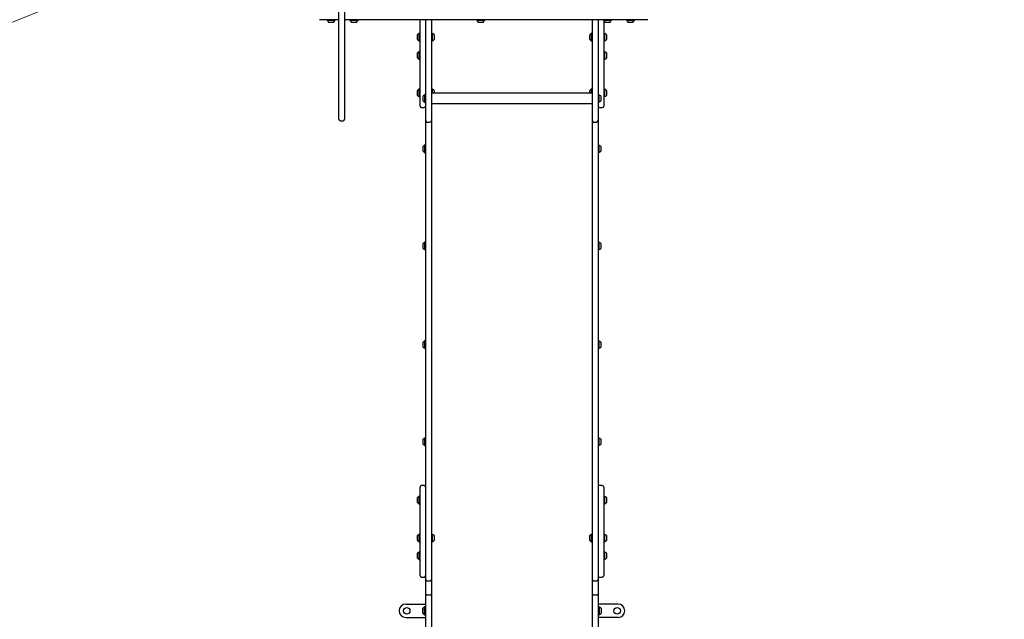
# Model space of a CAD drawing. Units: millimetres. Extents: x 649 to 1419, y 386 to 1445.
# Drawn here: x 894 to 1152, y 619 to 776 of the extents above; entities that cross this region are included whole.
import ezdxf

# ---------------------------------------------------------------- set-up
doc = ezdxf.new("R2010")
doc.units = ezdxf.units.MM
doc.header["$LTSCALE"] = 100
doc.styles.add('SLDTEXTSTYLE0', font='TXT', dxfattribs={"width": 0.75})
doc.dimstyles.new('SLDDIMSTYLE0', dxfattribs={"dimtxt": 15.875, "dimasz": 25, "dimexe": 0, "dimexo": 0.0625, "dimgap": 3.96875, "dimtad": 2, "dimdec": 0, "dimrnd": 1e-09, "dimzin": 12, "dimdsep": 46, "dimtxsty": 'SLDTEXTSTYLE0', "dimsah": 1, "dimcen": 0.09, "dimadec": 0, "dimazin": 3, "dimtfac": 1, "dimtdec": 0, "dimtofl": 0, "dimtmove": 0, "dimatfit": 3, "dimfxl": 0, "dimfrac": 2, "dimtolj": 1, "dimtzin": 12, "dimarcsym": 0})
doc.dimstyles.new('SLDDIMSTYLE3', dxfattribs={"dimtxt": 15.875, "dimasz": 8, "dimexe": 0, "dimexo": 0.0625, "dimgap": 3.96875, "dimtad": 2, "dimdec": 0, "dimrnd": 1e-09, "dimzin": 12, "dimdsep": 46, "dimtxsty": 'SLDTEXTSTYLE0', "dimblk1": 'DOT', "dimblk2": 'DOT', "dimsah": 1, "dimcen": 0.09, "dimse1": 1, "dimse2": 1, "dimadec": 0, "dimazin": 3, "dimtfac": 1, "dimtdec": 0, "dimtofl": 0, "dimtmove": 0, "dimatfit": 3, "dimldrblk": 'DOT', "dimfxl": 0, "dimfrac": 2, "dimtolj": 1, "dimtzin": 12, "dimarcsym": 0})
doc.dimstyles.new('SLDDIMSTYLE4', dxfattribs={"dimtxt": 15.875, "dimasz": 25, "dimexe": 0, "dimexo": 0.0625, "dimgap": 3.96875, "dimtad": 2, "dimdec": 0, "dimrnd": 1e-09, "dimzin": 12, "dimdsep": 46, "dimtxsty": 'SLDTEXTSTYLE0', "dimsah": 1, "dimcen": 0, "dimadec": 0, "dimazin": 3, "dimtfac": 1, "dimtdec": 0, "dimtofl": 0, "dimtmove": 0, "dimatfit": 3, "dimfxl": 0, "dimfrac": 2, "dimtolj": 1, "dimtzin": 12, "dimarcsym": 0})

# ---------------------------------------------------------------- blocks, each defined once
blk = doc.blocks.new('_DOT')
at = {"color": 0, "linetype": 'ByBlock', "lineweight": -2}
blk.add_line((-0.5, 0), (-1, 0), dxfattribs=at)
at = {"color": 0, "linetype": 'ByBlock', "const_width": 0.5}
blk.add_lwpolyline([(-0.25, 0, 1), (0.25, 0, 1)], format="xyb", close=True, dxfattribs=at)
blk = doc.blocks.new('_D_6')
at = {"color": 7, "linetype": 'Continuous', "lineweight": 18}
blk.add_line((670.05, 588.71), (670.05, 1223.49), dxfattribs=at)
at = {"color": 7, "linetype": 'Continuous', "lineweight": 18, "xscale": 8, "yscale": 8}
for p, rotation in [((670.05, 1223.49), 90.0000000000004), ((670.05, 588.71), 270.0000000000004)]:
    blk.add_blockref('_DOT', p, dxfattribs=dict(at, rotation=rotation))
at = {"color": 7, "linetype": 'Continuous', "lineweight": 18, "insert": (649.58, 888.5), "char_height": 15.875, "attachment_point": 1, "rotation": 90, "style": 'SLDTEXTSTYLE0'}
blk.add_mtext('635', dxfattribs=at)
blk = doc.blocks.new('_D_8')
at = {"color": 7, "linetype": 'Continuous', "lineweight": 18}
blk.add_line((788.08, 733.98), (927.29, 789.84), dxfattribs=at)
blk.add_solid([(788.08, 733.98), (812.77, 739.58), (809.79, 747)], dxfattribs=at)
at = {"color": 7, "linetype": 'Continuous', "lineweight": 18, "insert": (834.77, 774.57), "char_height": 15.875, "attachment_point": 1, "rotation": 21.8621, "style": 'SLDTEXTSTYLE0'}
blk.add_mtext('150', dxfattribs=at)
blk = doc.blocks.new('_D_9')
at = {"color": 7, "linetype": 'Continuous', "lineweight": 18}
for p, q in [((1083.69, 822.6), (1085.89, 829.61)), ((1079.92, 810.53), (1222.96, 765.81))]:
    blk.add_line(p, q, dxfattribs=at)
for points in [[(1079.92, 810.53), (1102.59, 799.25), (1104.97, 806.88)], [(1222.96, 765.81), (1200.29, 777.09), (1197.9, 769.45)]]:
    blk.add_solid(points, dxfattribs=at)
at = {"color": 7, "linetype": 'Continuous', "lineweight": 18, "insert": (1140.75, 812.95), "char_height": 15.875, "attachment_point": 1, "rotation": 342.6401, "style": 'SLDTEXTSTYLE0'}
blk.add_mtext('150', dxfattribs=at)

msp = doc.modelspace()

# ---------------------------------------------------------------- linework, layer by layer
at = {"color": 7, "linetype": 'Continuous', "lineweight": 25}
for p, q in [((977.69, 772.53), (977.69, 784.84)), ((979.19, 784.84), (979.19, 772.53)), ((977.69, 776.34), (972.57, 776.34)), ((974.62, 776.34), (974.6, 776.31)), ((974.6, 776.31), (974.6, 776.14)), ((976.71, 776.31), (974.6, 776.31)), ((974.6, 776.14), (974.62, 776.12)), ((976.71, 776.14), (974.6, 776.14)), ((976.69, 776.12), (974.62, 776.12)), ((976.31, 775.64), (975.01, 775.64)), ((976.71, 776.31), (976.69, 776.34)), ((976.69, 776.12), (976.71, 776.14)), ((976.71, 776.14), (976.71, 776.31)), ((983.39, 776.34), (979.19, 776.34)), ((980.64, 776.34), (980.61, 776.31)), ((980.61, 776.31), (980.61, 776.14)), ((982.73, 776.31), (980.61, 776.31)), ((980.61, 776.14), (980.64, 776.12)), ((982.73, 776.14), (980.61, 776.14)), ((982.7, 776.12), (980.64, 776.12)), ((982.32, 775.64), (981.02, 775.64)), ((982.73, 776.31), (982.7, 776.34)), ((982.7, 776.12), (982.73, 776.14)), ((982.73, 776.14), (982.73, 776.31)), ((983.99, 776.34), (983.39, 776.34)), ((985.39, 776.34), (983.99, 776.34)), ((995.6, 776.34), (985.39, 776.34)), ((997, 776.34), (995.6, 776.34)), ((997.6, 776.34), (997, 776.34)), ((1007.81, 776.34), (997.6, 776.34)), ((998.99, 757.65), (998.99, 776.34)), ((1000.49, 755.66), (1000.49, 776.34)), ((1001.99, 776.34), (1001.99, 755.66)), ((1008.41, 776.34), (1007.81, 776.34)), ((1009.81, 776.34), (1008.41, 776.34)), ((1020.03, 776.34), (1009.81, 776.34)), ((1013.89, 776.34), (1013.86, 776.31)), ((1013.86, 776.31), (1013.86, 776.14)), ((1015.98, 776.31), (1013.86, 776.31)), ((1013.86, 776.14), (1013.89, 776.12)), ((1015.98, 776.14), (1013.86, 776.14)), ((1015.95, 776.12), (1013.89, 776.12)), ((1015.57, 775.64), (1014.27, 775.64)), ((1015.98, 776.31), (1015.95, 776.34)), ((1015.95, 776.12), (1015.98, 776.14)), ((1015.98, 776.14), (1015.98, 776.31)), ((1021.43, 776.34), (1020.03, 776.34)), ((1022.03, 776.34), (1021.43, 776.34)), ((1032.24, 776.34), (1022.03, 776.34)), ((1032.84, 776.34), (1032.24, 776.34)), ((1034.24, 776.34), (1032.84, 776.34)), ((1044.46, 776.34), (1034.24, 776.34)), ((1044.19, 755.66), (1044.19, 776.34)), ((1045.86, 776.34), (1044.46, 776.34)), ((1045.69, 776.34), (1045.69, 755.66)), ((1046.46, 776.34), (1045.86, 776.34)), ((1058.77, 776.34), (1046.46, 776.34)), ((1047.14, 776.34), (1047.11, 776.31)), ((1047.11, 776.31), (1047.11, 776.14)), ((1049.23, 776.31), (1047.11, 776.31)), ((1047.11, 776.14), (1047.14, 776.12)), ((1049.23, 776.14), (1047.11, 776.14)), ((1049.2, 776.12), (1047.14, 776.12)), ((1047.19, 776.12), (1047.19, 769.04)), ((1048.82, 775.64), (1047.52, 775.64)), ((1049.23, 776.31), (1049.2, 776.34)), ((1049.2, 776.12), (1049.23, 776.14)), ((1049.23, 776.14), (1049.23, 776.31)), ((1053.15, 776.34), (1053.13, 776.31)), ((1053.13, 776.31), (1053.13, 776.14)), ((1055.24, 776.31), (1053.13, 776.31)), ((1053.13, 776.14), (1053.15, 776.12)), ((1055.24, 776.14), (1053.13, 776.14)), ((1055.22, 776.12), (1053.15, 776.12)), ((1054.84, 775.64), (1053.54, 775.64)), ((1055.24, 776.31), (1055.22, 776.34)), ((1055.22, 776.12), (1055.24, 776.14)), ((1055.24, 776.14), (1055.24, 776.31)), ((977.69, 766.12), (977.69, 772.53)), ((979.19, 772.53), (979.19, 766.12)), ((998.29, 772.4), (998.29, 772.41)), ((998.29, 771.73), (998.29, 772.4)), ((998.79, 772.82), (998.77, 772.79)), ((998.77, 772.78), (998.77, 772.79)), ((998.77, 771.71), (998.77, 772.78)), ((998.96, 772.82), (998.79, 772.82)), ((998.79, 772.81), (998.79, 772.82)), ((998.79, 771.71), (998.79, 772.81)), ((998.99, 772.79), (998.96, 772.82)), ((998.96, 772.81), (998.96, 772.82)), ((998.96, 771.71), (998.96, 772.81)), ((1002.01, 772.82), (1001.99, 772.79)), ((1002.18, 772.82), (1002.01, 772.82)), ((1002.01, 772.82), (1002.01, 772.81)), ((1002.01, 772.81), (1002.01, 771.75)), ((1002.21, 772.79), (1002.18, 772.82)), ((1002.18, 772.82), (1002.18, 772.81)), ((1002.18, 772.81), (1002.18, 771.75)), ((1002.21, 772.79), (1002.21, 772.78)), ((1002.21, 772.78), (1002.21, 771.75)), ((1002.69, 772.41), (1002.69, 772.4)), ((1002.69, 772.4), (1002.69, 771.75)), ((1043.49, 771.75), (1043.49, 772.4)), ((1043.99, 772.81), (1043.97, 772.78)), ((1043.97, 771.75), (1043.97, 772.78)), ((1044.16, 772.81), (1043.99, 772.81)), ((1043.99, 771.75), (1043.99, 772.81)), ((1044.19, 772.78), (1044.16, 772.81)), ((1044.16, 771.75), (1044.16, 772.81)), ((1047.21, 772.81), (1047.19, 772.78)), ((1047.38, 772.81), (1047.21, 772.81)), ((1047.21, 772.81), (1047.21, 771.79)), ((1047.41, 772.78), (1047.38, 772.81)), ((1047.38, 772.81), (1047.38, 771.79)), ((1047.41, 772.78), (1047.41, 771.79)), ((1047.89, 772.4), (1047.89, 771.78)), ((998.29, 771.1), (998.29, 771.73)), ((998.77, 770.72), (998.77, 771.71)), ((998.77, 770.72), (998.79, 770.69)), ((998.79, 770.69), (998.79, 771.71)), ((998.79, 770.69), (998.96, 770.69)), ((998.96, 770.69), (998.96, 771.71)), ((998.96, 770.69), (998.99, 770.72)), ((1001.99, 770.72), (1002.01, 770.69)), ((1002.01, 771.75), (1002.01, 770.69)), ((1002.01, 770.69), (1002.18, 770.69)), ((1002.18, 771.75), (1002.18, 770.69)), ((1002.18, 770.69), (1002.21, 770.72)), ((1002.21, 771.75), (1002.21, 770.72)), ((1002.69, 771.75), (1002.69, 771.1)), ((1043.49, 771.1), (1043.49, 771.75)), ((1043.97, 770.72), (1043.97, 771.75)), ((1043.97, 770.72), (1043.99, 770.69)), ((1043.99, 770.69), (1043.99, 771.75)), ((1043.99, 770.69), (1044.16, 770.69)), ((1044.16, 770.69), (1044.16, 771.75)), ((1044.16, 770.69), (1044.19, 770.72)), ((1047.19, 770.72), (1047.21, 770.69)), ((1047.21, 771.79), (1047.21, 770.69)), ((1047.21, 770.69), (1047.38, 770.69)), ((1047.38, 771.79), (1047.38, 770.69)), ((1047.38, 770.69), (1047.41, 770.72)), ((1047.41, 771.79), (1047.41, 770.72)), ((1047.89, 771.78), (1047.89, 771.1)), ((998.29, 767.6), (998.29, 767.61)), ((998.29, 766.3), (998.29, 767.6)), ((998.79, 768.02), (998.77, 767.99)), ((998.77, 767.98), (998.77, 767.99)), ((998.77, 765.92), (998.77, 767.98)), ((998.96, 768.02), (998.79, 768.02)), ((998.79, 768.01), (998.79, 768.02)), ((998.79, 765.89), (998.79, 768.01)), ((998.99, 767.99), (998.96, 768.02)), ((998.96, 768.01), (998.96, 768.02)), ((998.96, 765.89), (998.96, 768.01)), ((1047.19, 769.04), (1047.19, 753.66)), ((1047.21, 768.02), (1047.19, 767.99)), ((1047.38, 768.02), (1047.21, 768.02)), ((1047.21, 768.02), (1047.21, 767.67)), ((1047.21, 767.67), (1047.21, 765.84)), ((1047.41, 767.99), (1047.38, 768.02)), ((1047.38, 768.02), (1047.38, 767.67)), ((1047.38, 767.67), (1047.38, 765.84)), ((1047.41, 767.99), (1047.41, 767.66)), ((1047.41, 767.66), (1047.41, 765.87)), ((1047.89, 767.61), (1047.89, 767.38)), ((1047.89, 767.38), (1047.89, 766.25)), ((977.69, 750.54), (977.69, 766.12)), ((979.19, 766.12), (979.19, 750.54)), ((998.77, 765.92), (998.79, 765.89)), ((998.79, 765.89), (998.96, 765.89)), ((998.96, 765.89), (998.99, 765.92)), ((1047.19, 765.87), (1047.21, 765.84)), ((1047.21, 765.84), (1047.38, 765.84)), ((1047.38, 765.84), (1047.41, 765.87)), ((998.29, 757.78), (998.29, 757.79)), ((998.29, 757.11), (998.29, 757.78)), ((998.29, 756.48), (998.29, 757.11)), ((998.79, 758.19), (998.77, 758.17)), ((998.77, 758.16), (998.77, 758.17)), ((998.77, 757.09), (998.77, 758.16)), ((998.77, 756.1), (998.77, 757.09)), ((998.96, 758.19), (998.79, 758.19)), ((998.79, 758.19), (998.79, 758.19)), ((998.79, 757.09), (998.79, 758.19)), ((998.79, 756.07), (998.79, 757.09)), ((998.99, 758.17), (998.96, 758.19)), ((998.96, 758.19), (998.96, 758.19)), ((998.96, 757.09), (998.96, 758.19)), ((998.96, 756.07), (998.96, 757.09)), ((998.99, 753.66), (998.99, 757.65)), ((1002.01, 758.19), (1001.99, 758.17)), ((1044.19, 757.02), (1001.99, 757.02)), ((1002.18, 758.19), (1002.01, 758.19)), ((1002.01, 758.19), (1002.01, 757.13)), ((1002.01, 758.19), (1002.01, 758.19)), ((1002.01, 757.13), (1002.01, 757.02)), ((1002.21, 758.17), (1002.18, 758.19)), ((1002.18, 758.19), (1002.18, 757.13)), ((1002.18, 758.19), (1002.18, 758.19)), ((1002.18, 757.13), (1002.18, 757.02)), ((1002.21, 758.17), (1002.21, 758.16)), ((1002.21, 758.16), (1002.21, 757.13)), ((1002.21, 757.13), (1002.21, 757.02)), ((1002.69, 757.79), (1002.69, 757.78)), ((1002.69, 757.78), (1002.69, 757.13)), ((1002.69, 757.13), (1002.69, 757.03)), ((1043.49, 757.77), (1043.49, 757.79)), ((1043.49, 757.02), (1043.49, 757.77)), ((1043.99, 758.2), (1043.97, 758.17)), ((1043.97, 758.15), (1043.97, 758.17)), ((1043.97, 757.02), (1043.97, 758.15)), ((1044.16, 758.2), (1043.99, 758.2)), ((1043.99, 758.17), (1043.99, 758.2)), ((1043.99, 757.02), (1043.99, 758.17)), ((1044.19, 758.17), (1044.16, 758.2)), ((1044.16, 758.17), (1044.16, 758.2)), ((1044.16, 757.02), (1044.16, 758.17)), ((1047.21, 758.2), (1047.19, 758.17)), ((1047.38, 758.2), (1047.21, 758.2)), ((1047.21, 758.2), (1047.21, 758.17)), ((1047.21, 758.17), (1047.21, 757.17)), ((1047.21, 757.17), (1047.21, 756.07)), ((1047.41, 758.17), (1047.38, 758.2)), ((1047.38, 758.2), (1047.38, 758.17)), ((1047.38, 758.17), (1047.38, 757.17)), ((1047.38, 757.17), (1047.38, 756.07)), ((1047.41, 758.17), (1047.41, 758.15)), ((1047.41, 758.15), (1047.41, 757.17)), ((1047.41, 757.17), (1047.41, 756.1)), ((1047.89, 757.79), (1047.89, 757.77)), ((1047.89, 757.77), (1047.89, 757.15)), ((1047.89, 757.15), (1047.89, 756.48)), ((998.77, 756.1), (998.79, 756.07)), ((998.79, 756.07), (998.96, 756.07)), ((998.96, 756.07), (998.99, 756.1)), ((999.79, 755.02), (999.79, 756.32)), ((1000.29, 756.73), (1000.27, 756.7)), ((1000.27, 754.64), (1000.27, 756.7)), ((1000.27, 754.64), (1000.29, 754.61)), ((1000.46, 756.73), (1000.29, 756.73)), ((1000.29, 754.61), (1000.29, 756.73)), ((1000.29, 754.61), (1000.46, 754.61)), ((1000.49, 756.7), (1000.46, 756.73)), ((1000.46, 754.61), (1000.46, 756.73)), ((1000.46, 754.61), (1000.49, 754.64)), ((1000.49, 749.88), (1000.49, 755.66)), ((1001.99, 755.66), (1001.99, 749.88)), ((1001.99, 754.33), (1044.19, 754.33)), ((1044.19, 749.88), (1044.19, 755.66)), ((1045.71, 756.73), (1045.69, 756.7)), ((1045.69, 755.66), (1045.69, 749.88)), ((1045.69, 754.64), (1045.71, 754.61)), ((1045.88, 756.73), (1045.71, 756.73)), ((1045.71, 756.73), (1045.71, 754.61)), ((1045.71, 754.61), (1045.88, 754.61)), ((1045.91, 756.7), (1045.88, 756.73)), ((1045.88, 756.73), (1045.88, 754.61)), ((1045.88, 754.61), (1045.91, 754.64)), ((1045.91, 756.7), (1045.91, 754.64)), ((1046.39, 756.32), (1046.39, 755.02)), ((1047.19, 756.1), (1047.21, 756.07)), ((1047.21, 756.07), (1047.38, 756.07)), ((1047.38, 756.07), (1047.41, 756.1)), ((999.39, 753.26), (1000.09, 753.26)), ((999.39, 753.26), (1000.09, 753.26)), ((1046.09, 753.26), (1046.79, 753.26)), ((1046.09, 753.26), (1046.79, 753.26)), ((977.69, 750.24), (977.69, 750.54)), ((978.09, 749.84), (978.79, 749.84)), ((979.19, 750.54), (979.19, 750.24)), ((1000.49, 731.6), (1000.49, 749.88)), ((1000.89, 749.48), (1001.59, 749.48)), ((1000.89, 749.48), (1001.59, 749.48)), ((1001.99, 749.88), (1001.99, 731.6)), ((1044.19, 731.6), (1044.19, 749.88)), ((1044.59, 749.48), (1045.29, 749.48)), ((1044.59, 749.48), (1045.29, 749.48)), ((1045.69, 749.88), (1045.69, 731.6)), ((999.79, 743.1), (999.79, 743.11)), ((999.79, 741.8), (999.79, 743.1)), ((1000.29, 743.52), (1000.27, 743.49)), ((1000.27, 743.49), (1000.27, 743.49)), ((1000.27, 741.42), (1000.27, 743.49)), ((1000.27, 741.42), (1000.29, 741.4)), ((1000.46, 743.52), (1000.29, 743.52)), ((1000.29, 743.51), (1000.29, 743.52)), ((1000.29, 741.4), (1000.29, 743.51)), ((1000.29, 741.4), (1000.46, 741.4)), ((1000.49, 743.49), (1000.46, 743.52)), ((1000.46, 743.51), (1000.46, 743.52)), ((1000.46, 741.4), (1000.46, 743.51)), ((1000.46, 741.4), (1000.49, 741.42)), ((1045.71, 743.52), (1045.69, 743.49)), ((1045.69, 741.42), (1045.71, 741.4)), ((1045.88, 743.52), (1045.71, 743.52)), ((1045.71, 743.52), (1045.71, 743.51)), ((1045.71, 743.51), (1045.71, 741.4)), ((1045.71, 741.4), (1045.88, 741.4)), ((1045.91, 743.49), (1045.88, 743.52)), ((1045.88, 743.52), (1045.88, 743.51)), ((1045.88, 743.51), (1045.88, 741.4)), ((1045.88, 741.4), (1045.91, 741.42)), ((1045.91, 743.49), (1045.91, 743.49)), ((1045.91, 743.49), (1045.91, 741.42)), ((1046.39, 743.11), (1046.39, 743.1)), ((1046.39, 743.1), (1046.39, 741.8)), ((1000.49, 654.13), (1000.49, 731.6)), ((1001.99, 731.6), (1001.99, 654.13)), ((1044.19, 654.13), (1044.19, 731.6)), ((1045.69, 731.6), (1045.69, 654.13)), ((999.79, 717.63), (999.79, 717.64)), ((999.79, 716.33), (999.79, 717.63)), ((1000.29, 718.05), (1000.27, 718.02)), ((1000.27, 718.02), (1000.27, 718.02)), ((1000.27, 715.95), (1000.27, 718.02)), ((1000.27, 715.95), (1000.29, 715.93)), ((1000.46, 718.05), (1000.29, 718.05)), ((1000.29, 718.04), (1000.29, 718.05)), ((1000.29, 715.93), (1000.29, 718.04)), ((1000.29, 715.93), (1000.46, 715.93)), ((1000.49, 718.02), (1000.46, 718.05)), ((1000.46, 718.04), (1000.46, 718.05)), ((1000.46, 715.93), (1000.46, 718.04)), ((1000.46, 715.93), (1000.49, 715.95)), ((1045.71, 718.05), (1045.69, 718.02)), ((1045.69, 715.95), (1045.71, 715.93)), ((1045.88, 718.05), (1045.71, 718.05)), ((1045.71, 718.05), (1045.71, 718.04)), ((1045.71, 718.04), (1045.71, 715.93)), ((1045.71, 715.93), (1045.88, 715.93)), ((1045.91, 718.02), (1045.88, 718.05)), ((1045.88, 718.05), (1045.88, 718.04)), ((1045.88, 718.04), (1045.88, 715.93)), ((1045.88, 715.93), (1045.91, 715.95)), ((1045.91, 718.02), (1045.91, 718.02)), ((1045.91, 718.02), (1045.91, 715.95)), ((1046.39, 717.64), (1046.39, 717.63)), ((1046.39, 717.63), (1046.39, 716.33)), ((999.79, 691.74), (999.79, 691.74)), ((999.79, 690.44), (999.79, 691.74)), ((1000.29, 692.15), (1000.27, 692.13)), ((1000.27, 692.12), (1000.27, 692.13)), ((1000.27, 690.06), (1000.27, 692.12)), ((1000.27, 690.06), (1000.29, 690.03)), ((1000.46, 692.15), (1000.29, 692.15)), ((1000.29, 692.15), (1000.29, 692.15)), ((1000.29, 690.03), (1000.29, 692.15)), ((1000.29, 690.03), (1000.46, 690.03)), ((1000.49, 692.13), (1000.46, 692.15)), ((1000.46, 692.15), (1000.46, 692.15)), ((1000.46, 690.03), (1000.46, 692.15)), ((1000.46, 690.03), (1000.49, 690.06)), ((1045.71, 692.15), (1045.69, 692.13)), ((1045.69, 690.06), (1045.71, 690.03)), ((1045.88, 692.15), (1045.71, 692.15)), ((1045.71, 692.15), (1045.71, 692.15)), ((1045.71, 692.15), (1045.71, 690.03)), ((1045.71, 690.03), (1045.88, 690.03)), ((1045.91, 692.13), (1045.88, 692.15)), ((1045.88, 692.15), (1045.88, 692.15)), ((1045.88, 692.15), (1045.88, 690.03)), ((1045.88, 690.03), (1045.91, 690.06)), ((1045.91, 692.13), (1045.91, 692.12)), ((1045.91, 692.12), (1045.91, 690.06)), ((1046.39, 691.74), (1046.39, 691.74)), ((1046.39, 691.74), (1046.39, 690.44)), ((1000.29, 666.68), (1000.27, 666.65)), ((1000.27, 666.64), (1000.27, 666.65)), ((1000.27, 664.58), (1000.27, 666.64)), ((1000.46, 666.68), (1000.29, 666.68)), ((1000.29, 666.67), (1000.29, 666.68)), ((1000.29, 664.55), (1000.29, 666.67)), ((1000.49, 666.65), (1000.46, 666.68)), ((1000.46, 666.67), (1000.46, 666.68)), ((1000.46, 664.55), (1000.46, 666.67)), ((1045.71, 666.68), (1045.69, 666.65)), ((1045.88, 666.68), (1045.71, 666.68)), ((1045.71, 666.68), (1045.71, 666.67)), ((1045.71, 666.67), (1045.71, 664.55)), ((1045.91, 666.65), (1045.88, 666.68)), ((1045.88, 666.68), (1045.88, 666.67)), ((1045.88, 666.67), (1045.88, 664.55)), ((1045.91, 666.65), (1045.91, 666.64)), ((1045.91, 666.64), (1045.91, 664.58)), ((999.79, 666.26), (999.79, 666.27)), ((999.79, 664.96), (999.79, 666.26)), ((1000.27, 664.58), (1000.29, 664.55)), ((1000.29, 664.55), (1000.46, 664.55)), ((1000.46, 664.55), (1000.49, 664.58)), ((1045.69, 664.58), (1045.71, 664.55)), ((1045.71, 664.55), (1045.88, 664.55)), ((1045.88, 664.55), (1045.91, 664.58)), ((1046.39, 666.27), (1046.39, 666.26)), ((1046.39, 666.26), (1046.39, 664.96)), ((998.99, 645.7), (998.99, 653.7)), ((1000.09, 654.1), (999.39, 654.1)), ((1000.09, 654.1), (999.39, 654.1)), ((1000.49, 637.76), (1000.49, 654.13)), ((1001.99, 654.13), (1001.99, 637.76)), ((1044.19, 637.76), (1044.19, 654.13)), ((1045.69, 654.13), (1045.69, 637.76)), ((1046.71, 654.1), (1046.01, 654.1)), ((1046.79, 654.1), (1046.09, 654.1)), ((1047.19, 653.7), (1047.19, 634.35)), ((998.29, 650.93), (998.29, 650.94)), ((998.29, 649.63), (998.29, 650.93)), ((998.79, 651.34), (998.77, 651.32)), ((998.77, 651.31), (998.77, 651.32)), ((998.77, 649.25), (998.77, 651.31)), ((998.96, 651.34), (998.79, 651.34)), ((998.79, 651.34), (998.79, 651.34)), ((998.79, 649.22), (998.79, 651.34)), ((998.99, 651.32), (998.96, 651.34)), ((998.96, 651.34), (998.96, 651.34)), ((998.96, 649.22), (998.96, 651.34)), ((1047.21, 651.34), (1047.19, 651.32)), ((1047.38, 651.34), (1047.21, 651.34)), ((1047.21, 651.34), (1047.21, 651.34)), ((1047.21, 651.34), (1047.21, 649.22)), ((1047.41, 651.32), (1047.38, 651.34)), ((1047.38, 651.34), (1047.38, 651.34)), ((1047.38, 651.34), (1047.38, 649.22)), ((1047.41, 651.32), (1047.41, 651.31)), ((1047.41, 651.31), (1047.41, 649.25)), ((1047.89, 650.94), (1047.89, 650.93)), ((1047.89, 650.93), (1047.89, 649.63)), ((998.77, 649.25), (998.79, 649.22)), ((998.79, 649.22), (998.96, 649.22)), ((998.96, 649.22), (998.99, 649.25)), ((1047.19, 649.25), (1047.21, 649.22)), ((1047.21, 649.22), (1047.38, 649.22)), ((1047.38, 649.22), (1047.41, 649.25)), ((998.99, 630.5), (998.99, 645.7)), ((998.29, 640.98), (998.29, 640.98)), ((998.29, 640.3), (998.29, 640.98)), ((998.79, 641.39), (998.77, 641.36)), ((998.77, 641.36), (998.77, 641.36)), ((998.77, 640.29), (998.77, 641.36)), ((998.96, 641.39), (998.79, 641.39)), ((998.79, 641.38), (998.79, 641.39)), ((998.79, 640.29), (998.79, 641.38)), ((998.99, 641.36), (998.96, 641.39)), ((998.96, 641.38), (998.96, 641.39)), ((998.96, 640.29), (998.96, 641.38)), ((1002.01, 641.39), (1001.99, 641.36)), ((1002.18, 641.39), (1002.01, 641.39)), ((1002.01, 641.39), (1002.01, 641.38)), ((1002.01, 641.38), (1002.01, 640.33)), ((1002.21, 641.36), (1002.18, 641.39)), ((1002.18, 641.39), (1002.18, 641.38)), ((1002.18, 641.38), (1002.18, 640.33)), ((1002.21, 641.36), (1002.21, 641.36)), ((1002.21, 641.36), (1002.21, 640.33)), ((1002.69, 640.98), (1002.69, 640.98)), ((1002.69, 640.98), (1002.69, 640.33)), ((1043.49, 640.98), (1043.49, 640.98)), ((1043.49, 640.33), (1043.49, 640.98)), ((1043.99, 641.39), (1043.97, 641.36)), ((1043.97, 641.36), (1043.97, 641.36)), ((1043.97, 640.33), (1043.97, 641.36)), ((1044.16, 641.39), (1043.99, 641.39)), ((1043.99, 641.38), (1043.99, 641.39)), ((1043.99, 640.33), (1043.99, 641.38)), ((1044.19, 641.36), (1044.16, 641.39)), ((1044.16, 641.38), (1044.16, 641.39)), ((1044.16, 640.33), (1044.16, 641.38)), ((1047.21, 641.39), (1047.19, 641.36)), ((1047.38, 641.39), (1047.21, 641.39)), ((1047.21, 641.39), (1047.21, 641.38)), ((1047.21, 641.38), (1047.21, 640.36)), ((1047.41, 641.36), (1047.38, 641.39)), ((1047.38, 641.39), (1047.38, 641.38)), ((1047.38, 641.38), (1047.38, 640.36)), ((1047.41, 641.36), (1047.41, 641.36)), ((1047.41, 641.36), (1047.41, 640.36)), ((1047.89, 640.98), (1047.89, 640.98)), ((1047.89, 640.98), (1047.89, 640.35)), ((998.29, 639.68), (998.29, 640.3)), ((998.77, 639.29), (998.77, 640.29)), ((998.77, 639.29), (998.79, 639.27)), ((998.79, 639.27), (998.79, 640.29)), ((998.79, 639.27), (998.96, 639.27)), ((998.96, 639.27), (998.96, 640.29)), ((998.96, 639.27), (998.99, 639.29)), ((1001.99, 639.29), (1002.01, 639.27)), ((1002.01, 640.33), (1002.01, 639.27)), ((1002.01, 639.27), (1002.18, 639.27)), ((1002.18, 640.33), (1002.18, 639.27)), ((1002.18, 639.27), (1002.21, 639.29)), ((1002.21, 640.33), (1002.21, 639.29)), ((1002.69, 640.33), (1002.69, 639.68)), ((1043.49, 639.68), (1043.49, 640.33)), ((1043.97, 639.29), (1043.97, 640.33)), ((1043.97, 639.29), (1043.99, 639.27)), ((1043.99, 639.27), (1043.99, 640.33)), ((1043.99, 639.27), (1044.16, 639.27)), ((1044.16, 639.27), (1044.16, 640.33)), ((1044.16, 639.27), (1044.19, 639.29)), ((1047.19, 639.29), (1047.21, 639.27)), ((1047.21, 640.36), (1047.21, 639.27)), ((1047.21, 639.27), (1047.38, 639.27)), ((1047.38, 640.36), (1047.38, 639.27)), ((1047.38, 639.27), (1047.41, 639.29)), ((1047.41, 640.36), (1047.41, 639.29)), ((1047.89, 640.35), (1047.89, 639.68)), ((998.29, 636.36), (998.29, 636.36)), ((998.29, 635.06), (998.29, 636.36)), ((998.79, 636.77), (998.77, 636.75)), ((998.77, 636.74), (998.77, 636.75)), ((998.77, 634.67), (998.77, 636.74)), ((998.96, 636.77), (998.79, 636.77)), ((998.79, 636.76), (998.79, 636.77)), ((998.79, 634.65), (998.79, 636.77)), ((998.99, 636.75), (998.96, 636.77)), ((998.96, 636.76), (998.96, 636.77)), ((998.96, 634.65), (998.96, 636.77)), ((1000.49, 629.46), (1000.49, 637.76)), ((1001.99, 637.76), (1001.99, 629.46)), ((1044.19, 629.46), (1044.19, 637.76)), ((1045.69, 637.76), (1045.69, 629.46)), ((1047.21, 636.77), (1047.19, 636.75)), ((1047.38, 636.77), (1047.21, 636.77)), ((1047.21, 636.77), (1047.21, 636.76)), ((1047.21, 636.77), (1047.21, 634.65)), ((1047.41, 636.75), (1047.38, 636.77)), ((1047.38, 636.77), (1047.38, 636.76)), ((1047.38, 636.77), (1047.38, 634.65)), ((1047.41, 636.75), (1047.41, 636.74)), ((1047.41, 636.74), (1047.41, 634.67)), ((1047.89, 636.36), (1047.89, 636.36)), ((1047.89, 636.36), (1047.89, 635.06)), ((998.77, 634.67), (998.79, 634.65)), ((998.79, 634.65), (998.96, 634.65)), ((998.96, 634.65), (998.99, 634.67)), ((1047.19, 634.67), (1047.21, 634.65)), ((1047.19, 634.35), (1047.19, 630.5)), ((1047.21, 634.65), (1047.38, 634.65)), ((1047.38, 634.65), (1047.41, 634.67)), ((999.39, 630.1), (1000.09, 630.1)), ((999.39, 630.1), (1000.09, 630.1)), ((1000.49, 629.21), (1000.49, 629.46)), ((1000.49, 625.61), (1000.49, 629.21)), ((1000.79, 629.16), (1001.69, 629.16)), ((1000.79, 629.16), (1001.69, 629.16)), ((1000.79, 629.16), (1000.79, 629.16)), ((1001.69, 629.16), (1001.69, 629.16)), ((1001.99, 629.46), (1001.99, 629.21)), ((1001.99, 629.21), (1001.99, 625.61)), ((1044.19, 629.21), (1044.19, 629.46)), ((1044.19, 625.61), (1044.19, 629.21)), ((1044.49, 629.16), (1045.39, 629.16)), ((1044.49, 629.16), (1045.39, 629.16)), ((1044.49, 629.16), (1044.49, 629.16)), ((1045.39, 629.16), (1045.39, 629.16)), ((1045.69, 629.46), (1045.69, 629.21)), ((1045.69, 629.21), (1045.69, 625.61)), ((1046.01, 630.1), (1046.71, 630.1)), ((1046.09, 630.1), (1046.79, 630.1)), ((1000.49, 594.96), (1000.49, 625.61)), ((1000.79, 625.41), (1001.69, 625.41)), ((1001.99, 625.61), (1001.99, 594.96)), ((1044.19, 594.96), (1044.19, 625.61)), ((1044.49, 625.41), (1045.39, 625.41)), ((1045.69, 625.61), (1045.69, 594.96)), ((995.24, 623.01), (1000.49, 623.01)), ((1050.94, 623.01), (1045.69, 623.01)), ((999.69, 620.61), (999.69, 621.91)), ((1000.19, 622.32), (1000.17, 622.29)), ((1000.17, 620.23), (1000.17, 622.29)), ((1000.17, 620.23), (1000.19, 620.2)), ((1000.36, 622.32), (1000.19, 622.32)), ((1000.19, 620.2), (1000.19, 622.32)), ((1000.19, 620.2), (1000.36, 620.2)), ((1000.39, 622.29), (1000.36, 622.32)), ((1000.36, 620.2), (1000.36, 622.32)), ((1000.36, 620.2), (1000.39, 620.23)), ((1000.39, 620.23), (1000.39, 622.29)), ((1000.49, 621.99), (1000.47, 621.99)), ((1000.47, 620.54), (1000.49, 620.54)), ((1045.71, 621.99), (1045.69, 621.99)), ((1045.69, 620.54), (1045.71, 620.54)), ((1045.81, 622.32), (1045.79, 622.29)), ((1045.79, 622.29), (1045.79, 620.23)), ((1045.79, 620.23), (1045.81, 620.2)), ((1045.98, 622.32), (1045.81, 622.32)), ((1045.81, 622.32), (1045.81, 620.2)), ((1045.81, 620.2), (1045.98, 620.2)), ((1046.01, 622.29), (1045.98, 622.32)), ((1045.98, 622.32), (1045.98, 620.2)), ((1045.98, 620.2), (1046.01, 620.23)), ((1046.01, 622.29), (1046.01, 620.23)), ((1046.49, 621.91), (1046.49, 620.61)), ((995.24, 619.51), (1000.49, 619.51)), ((1050.94, 619.51), (1045.69, 619.51))]:
    msp.add_line(p, q, dxfattribs=at)
for centre in [(995.49, 621.26), (1050.69, 621.26)]:
    msp.add_circle(centre, 0.85, dxfattribs=at)
for centre, radius, start, end in [((974.68, 776.07), 0.05, 16.5288, 90), ((975.66, 776.36), 0.97, 196.5288, 227.9415), ((975.66, 776.36), 0.97, 312.0585, 343.4712), ((976.63, 776.07), 0.05, 90, 163.4712), ((980.69, 776.07), 0.05, 16.5288, 90), ((981.67, 776.36), 0.97, 196.5288, 227.9415), ((981.67, 776.36), 0.97, 312.0585, 343.4712), ((982.65, 776.07), 0.05, 90, 163.4712), ((1013.94, 776.07), 0.05, 16.5288, 90), ((1014.92, 776.36), 0.97, 196.5288, 227.9415), ((1014.92, 776.36), 0.97, 312.0585, 343.4712), ((1015.9, 776.07), 0.05, 90, 163.4712), ((1047.19, 776.07), 0.05, 16.5288, 90), ((1048.17, 776.36), 0.97, 196.5288, 227.9415), ((1048.17, 776.36), 0.97, 312.0585, 343.4712), ((1049.15, 776.07), 0.05, 90, 163.4712), ((1053.21, 776.07), 0.05, 16.5288, 90), ((1054.19, 776.36), 0.97, 196.5288, 227.9415), ((1054.19, 776.36), 0.97, 312.0585, 343.4712), ((1055.17, 776.07), 0.05, 90, 163.4712), ((999.01, 771.76), 0.97, 106.5288, 137.9415), ((999.01, 771.75), 0.97, 106.5288, 137.9415), ((998.72, 772.74), 0.05, 286.5288, 0), ((1002.26, 772.74), 0.05, 180, 253.4677), ((1001.97, 771.76), 0.97, 42.0627, 73.4677), ((1001.97, 771.75), 0.97, 42.0627, 73.4677), ((1044.21, 771.75), 0.97, 106.5323, 137.9373), ((1043.92, 772.73), 0.05, 286.5323, 0), ((1047.46, 772.73), 0.05, 180, 253.4712), ((1047.17, 771.75), 0.97, 42.0585, 73.4712), ((999.01, 771.75), 0.97, 222.0585, 253.4712), ((998.72, 770.77), 0.05, 0, 73.4712), ((1002.26, 770.77), 0.05, 106.5323, 180), ((1001.97, 771.75), 0.97, 286.5323, 317.9373), ((1044.21, 771.75), 0.97, 222.0627, 253.4677), ((1043.92, 770.77), 0.05, 0, 73.4677), ((1047.46, 770.77), 0.05, 106.5288, 180), ((1047.17, 771.75), 0.97, 286.5288, 317.9415), ((999.01, 766.96), 0.97, 106.5288, 137.9415), ((999.01, 766.95), 0.97, 106.5288, 137.9415), ((998.72, 767.94), 0.05, 286.5288, 0), ((1047.46, 767.94), 0.05, 180, 253.4712), ((1047.17, 766.96), 0.97, 42.0585, 73.4712), ((999.01, 766.95), 0.97, 222.0585, 253.4712), ((998.72, 765.97), 0.05, 0, 73.4712), ((1047.46, 765.92), 0.05, 106.5288, 180), ((1047.17, 766.9), 0.97, 286.5288, 317.9415), ((999.01, 757.14), 0.97, 106.5288, 137.9415), ((999.01, 757.13), 0.97, 106.5288, 137.9415), ((998.72, 758.11), 0.05, 286.5288, 0), ((1002.26, 758.11), 0.05, 180, 253.4677), ((1001.97, 757.14), 0.97, 42.0627, 73.4677), ((1001.97, 757.13), 0.97, 42.0627, 73.4677), ((1044.21, 757.14), 0.97, 106.5323, 137.9373), ((1043.92, 758.12), 0.05, 286.5323, 0), ((1047.46, 758.12), 0.05, 180, 253.4712), ((1047.17, 757.14), 0.97, 42.0585, 73.4712), ((999.01, 757.13), 0.97, 222.0585, 253.4712), ((998.72, 756.15), 0.05, 0, 73.4712), ((1000.51, 755.67), 0.97, 106.5323, 137.9373), ((1000.51, 755.67), 0.97, 222.0627, 253.4677), ((1000.22, 756.65), 0.05, 286.5323, 0), ((1000.22, 754.69), 0.05, 0, 73.4677), ((1045.96, 756.65), 0.05, 180, 253.4677), ((1045.96, 754.69), 0.05, 106.5323, 180), ((1045.67, 755.67), 0.97, 42.0627, 73.4677), ((1045.67, 755.67), 0.97, 286.5323, 317.9373), ((1047.46, 756.15), 0.05, 106.5288, 180), ((1047.17, 757.13), 0.97, 286.5288, 317.9415), ((999.39, 753.66), 0.4, 180, 270), ((1000.09, 753.66), 0.4, 270, 0), ((1046.09, 753.66), 0.4, 180, 270), ((1046.79, 753.66), 0.4, 270, 0), ((978.09, 750.24), 0.4, 180, 270), ((978.79, 750.24), 0.4, 270, 0), ((1000.89, 749.88), 0.4, 180, 270), ((1001.59, 749.88), 0.4, 270, 0), ((1044.59, 749.88), 0.4, 180, 270), ((1045.29, 749.88), 0.4, 270, 0), ((1000.51, 742.46), 0.97, 106.5288, 137.9415), ((1000.51, 742.45), 0.97, 106.5288, 137.9415), ((1000.51, 742.45), 0.97, 222.0585, 253.4712), ((1000.22, 743.44), 0.05, 286.5288, 0), ((1000.22, 741.48), 0.05, 0, 73.4712), ((1045.96, 743.44), 0.05, 180, 253.4712), ((1045.96, 741.48), 0.05, 106.5288, 180), ((1045.67, 742.46), 0.97, 42.0585, 73.4712), ((1045.67, 742.45), 0.97, 42.0585, 73.4712), ((1045.67, 742.45), 0.97, 286.5288, 317.9415), ((1000.51, 716.99), 0.97, 106.5288, 137.9415), ((1000.51, 716.98), 0.97, 106.5288, 137.9415), ((1000.51, 716.98), 0.97, 222.0585, 253.4712), ((1000.22, 717.97), 0.05, 286.5288, 0), ((1000.22, 716.01), 0.05, 0, 73.4712), ((1045.96, 717.97), 0.05, 180, 253.4712), ((1045.96, 716.01), 0.05, 106.5288, 180), ((1045.67, 716.99), 0.97, 42.0585, 73.4712), ((1045.67, 716.98), 0.97, 42.0585, 73.4712), ((1045.67, 716.98), 0.97, 286.5288, 317.9415), ((1000.51, 691.09), 0.97, 106.5288, 137.9415), ((1000.51, 691.09), 0.97, 106.5288, 137.9415), ((1000.51, 691.09), 0.97, 222.0585, 253.4712), ((1000.22, 692.07), 0.05, 286.5288, 0), ((1000.22, 690.11), 0.05, 0, 73.4712), ((1045.96, 692.07), 0.05, 180, 253.4712), ((1045.96, 690.11), 0.05, 106.5288, 180), ((1045.67, 691.09), 0.97, 42.0585, 73.4712), ((1045.67, 691.09), 0.97, 42.0585, 73.4712), ((1045.67, 691.09), 0.97, 286.5288, 317.9415), ((1000.51, 665.62), 0.97, 106.5288, 137.9415), ((1000.51, 665.61), 0.97, 106.5288, 137.9415), ((1000.22, 666.6), 0.05, 286.5288, 0), ((1045.96, 666.6), 0.05, 180, 253.4712), ((1045.67, 665.62), 0.97, 42.0585, 73.4712), ((1045.67, 665.61), 0.97, 42.0585, 73.4712), ((1000.51, 665.61), 0.97, 222.0585, 253.4712), ((1000.22, 664.63), 0.05, 0, 73.4712), ((1045.96, 664.63), 0.05, 106.5288, 180), ((1045.67, 665.61), 0.97, 286.5288, 317.9415), ((999.39, 653.7), 0.4, 90, 180), ((1000.09, 653.7), 0.4, 0, 90), ((1046.01, 653.7), 0.4, 90, 142.8232), ((1046.79, 653.7), 0.4, 0, 90), ((999.01, 650.29), 0.97, 106.5288, 137.9415), ((999.01, 650.28), 0.97, 106.5288, 137.9415), ((998.72, 651.27), 0.05, 286.5288, 0), ((1047.46, 651.27), 0.05, 180, 253.4712), ((1047.17, 650.29), 0.97, 42.0585, 73.4712), ((1047.17, 650.28), 0.97, 42.0585, 73.4712), ((999.01, 650.28), 0.97, 222.0585, 253.4712), ((998.72, 649.3), 0.05, 0, 73.4712), ((1047.46, 649.3), 0.05, 106.5288, 180), ((1047.17, 650.28), 0.97, 286.5288, 317.9415), ((999.01, 640.33), 0.97, 106.5288, 137.9415), ((999.01, 640.33), 0.97, 106.5288, 137.9415), ((998.72, 641.31), 0.05, 286.5288, 0), ((1002.26, 641.31), 0.05, 180, 253.4677), ((1001.97, 640.33), 0.97, 42.0627, 73.4677), ((1001.97, 640.33), 0.97, 42.0627, 73.4677), ((1044.21, 640.33), 0.97, 106.5323, 137.9373), ((1044.21, 640.33), 0.97, 106.5323, 137.9373), ((1043.92, 641.31), 0.05, 286.5323, 0), ((1047.46, 641.31), 0.05, 180, 253.4712), ((1047.17, 640.33), 0.97, 42.0585, 73.4712), ((1047.17, 640.33), 0.97, 42.0585, 73.4712), ((999.01, 640.33), 0.97, 222.0585, 253.4712), ((998.72, 639.35), 0.05, 0, 73.4712), ((1002.26, 639.35), 0.05, 106.5323, 180), ((1001.97, 640.33), 0.97, 286.5323, 317.9373), ((1044.21, 640.33), 0.97, 222.0627, 253.4677), ((1043.92, 639.35), 0.05, 0, 73.4677), ((1047.46, 639.35), 0.05, 106.5288, 180), ((1047.17, 640.33), 0.97, 286.5288, 317.9415), ((999.01, 635.71), 0.97, 106.5288, 137.9415), ((999.01, 635.71), 0.97, 106.5288, 137.9415), ((998.72, 636.69), 0.05, 286.5288, 0), ((1047.46, 636.69), 0.05, 180, 253.4712), ((1047.17, 635.71), 0.97, 42.0585, 73.4712), ((1047.17, 635.71), 0.97, 42.0585, 73.4712), ((999.01, 635.71), 0.97, 222.0585, 253.4712), ((998.72, 634.73), 0.05, 0, 73.4712), ((1047.46, 634.73), 0.05, 106.5288, 180), ((1047.17, 635.71), 0.97, 286.5288, 317.9415), ((999.39, 630.5), 0.4, 180, 270), ((1000.09, 630.5), 0.4, 270, 0), ((1046.79, 630.5), 0.4, 270, 0), ((1000.79, 629.46), 0.3, 179.9972, 270.0164), ((1001.69, 629.46), 0.3, 269.9836, 0.0028), ((1044.49, 629.46), 0.3, 179.9972, 270.0164), ((1045.39, 629.46), 0.3, 269.9836, 0.0028), ((1046.01, 630.5), 0.4, 217.1768, 270), ((995.24, 621.26), 1.75, 90, 180), ((1050.94, 621.26), 1.75, 0, 90), ((995.24, 621.26), 1.75, 180, 270), ((1000.41, 621.26), 0.97, 106.5288, 137.9415), ((1000.41, 621.26), 0.97, 222.0585, 253.4712), ((1000.12, 622.24), 0.05, 286.5288, 0), ((1000.12, 620.28), 0.05, 0, 73.4712), ((1000.47, 622.07), 0.08, 180, 270), ((1000.47, 620.46), 0.08, 90, 180), ((1045.71, 622.07), 0.08, 270, 0), ((1045.71, 620.46), 0.08, 0, 90), ((1046.06, 622.24), 0.05, 180, 253.4712), ((1046.06, 620.28), 0.05, 106.5288, 180), ((1045.77, 621.26), 0.97, 42.0585, 73.4712), ((1045.77, 621.26), 0.97, 286.5288, 317.9415), ((1050.94, 621.26), 1.75, 270, 0)]:
    msp.add_arc(centre, radius, start, end, dxfattribs=at)
for points, knots in [([(1044.16, 755.12), (1044.17, 755.1), (1044.18, 755.09), (1044.18, 755.07), (1044.18, 755.07)], [0, 0, 0, 0, 0.993953, 1, 1, 1, 1]), ([(1000.79, 625.41), (1000.76, 625.42), (1000.7, 625.42), (1000.62, 625.45), (1000.55, 625.48), (1000.5, 625.54), (1000.49, 625.59), (1000.49, 625.61), (1000.49, 625.61)], [0, 0, 0, 0, 0.176636, 0.352919, 0.538725, 0.749676, 0.997721, 1, 1, 1, 1]), ([(1000.79, 625.41), (1000.76, 625.42), (1000.7, 625.42), (1000.62, 625.45), (1000.55, 625.48), (1000.5, 625.54), (1000.49, 625.59), (1000.49, 625.61), (1000.49, 625.61)], [0, 0, 0, 0, 0.176636, 0.352919, 0.538725, 0.749676, 0.997721, 1, 1, 1, 1]), ([(1001.69, 625.41), (1001.72, 625.42), (1001.78, 625.42), (1001.86, 625.45), (1001.93, 625.48), (1001.97, 625.54), (1001.99, 625.59), (1001.99, 625.61), (1001.99, 625.61)], [0, 0, 0, 0, 0.176636, 0.352919, 0.538725, 0.749676, 0.997721, 1, 1, 1, 1]), ([(1001.69, 625.41), (1001.72, 625.42), (1001.78, 625.42), (1001.86, 625.45), (1001.93, 625.48), (1001.97, 625.54), (1001.99, 625.59), (1001.99, 625.61), (1001.99, 625.61)], [0, 0, 0, 0, 0.176636, 0.352919, 0.538725, 0.749676, 0.997721, 1, 1, 1, 1]), ([(1044.49, 625.41), (1044.46, 625.42), (1044.4, 625.42), (1044.32, 625.45), (1044.25, 625.48), (1044.2, 625.54), (1044.19, 625.59), (1044.19, 625.61), (1044.19, 625.61)], [0, 0, 0, 0, 0.176636, 0.352919, 0.538725, 0.749676, 0.997721, 1, 1, 1, 1]), ([(1044.49, 625.41), (1044.46, 625.42), (1044.4, 625.42), (1044.32, 625.45), (1044.25, 625.48), (1044.2, 625.54), (1044.19, 625.59), (1044.19, 625.61), (1044.19, 625.61)], [0, 0, 0, 0, 0.176636, 0.352919, 0.538725, 0.749676, 0.997721, 1, 1, 1, 1]), ([(1045.39, 625.41), (1045.42, 625.42), (1045.48, 625.42), (1045.56, 625.45), (1045.63, 625.48), (1045.67, 625.54), (1045.69, 625.59), (1045.69, 625.61), (1045.69, 625.61)], [0, 0, 0, 0, 0.176636, 0.352919, 0.538725, 0.749676, 0.997721, 1, 1, 1, 1]), ([(1045.39, 625.41), (1045.42, 625.42), (1045.48, 625.42), (1045.56, 625.45), (1045.63, 625.48), (1045.67, 625.54), (1045.69, 625.59), (1045.69, 625.61), (1045.69, 625.61)], [0, 0, 0, 0, 0.176636, 0.352919, 0.538725, 0.749676, 0.997721, 1, 1, 1, 1])]:
    msp.add_open_spline(points, degree=3, knots=knots, dxfattribs=at)

# ---------------------------------------------------------------- dimensions: what is measured, and where the dimension line sits
at = {"color": 7, "linetype": 'Continuous', "lineweight": 18}
for base, p1, p2, angle, dimstyle, picture, middle in [((670.05, 588.71), (1170.74, 1223.49), (1000.79, 588.71), 90, 'SLDDIMSTYLE3', '_D_6', (670.05, 906.1)), ((1222.96, 765.81), (1079.9, 810.48), (1223.2, 766.6), 342.6401, 'SLDDIMSTYLE0', '_D_9', (1151.44, 788.17))]:
    dim = msp.add_linear_dim(base=base, p1=p1, p2=p2, angle=angle, dimstyle=dimstyle, dxfattribs=at)
    dim.commit()
    dim.dimension.update_dxf_attribs({"geometry": picture, "text_midpoint": middle, "dimtype": 160})
dim = msp.add_radius_dim(center=(927.29, 789.84), mpoint=(788.08, 733.98), dimstyle='SLDDIMSTYLE4', override={"dimpost": '<>'}, dxfattribs=at)
dim.commit()
dim.dimension.update_dxf_attribs({"geometry": '_D_8', "text_midpoint": (857.69, 761.91), "dimtype": 164})

doc.saveas('drawing.dxf')
